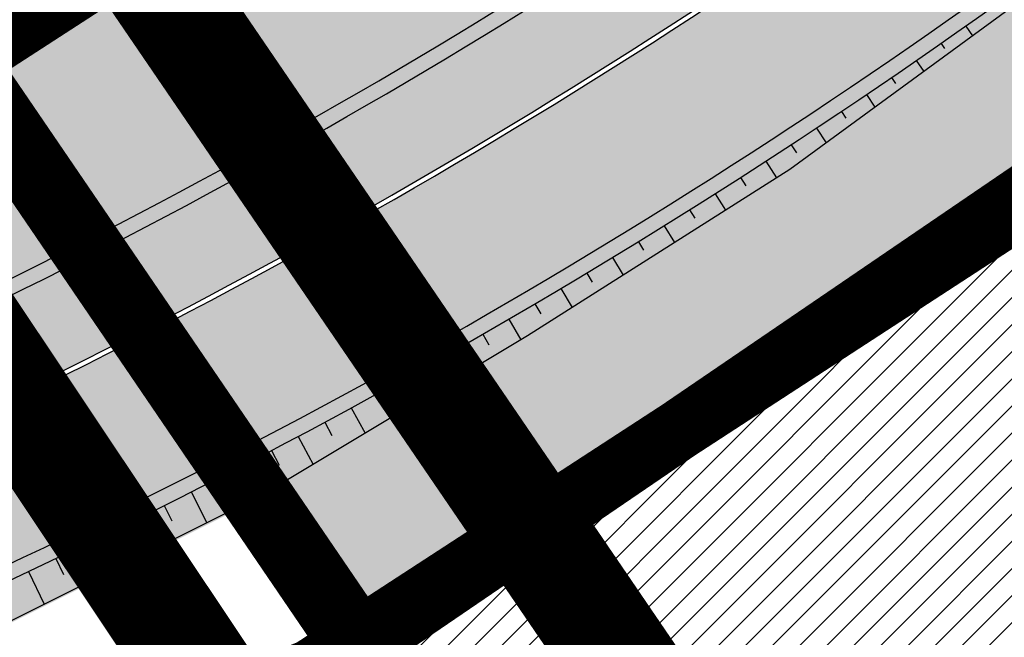
# Model space of a CAD drawing. Units: millimetres. Extents: x -511153 to 25189, y -6563528 to 13100.
# Drawn here: x 8749 to 8766, y 9817 to 9827 of the extents above; entities that cross this region are included whole.
import ezdxf

# ---------------------------------------------------------------- set-up
doc = ezdxf.new("R2010")
doc.units = ezdxf.units.MM
for name, pattern in [('CENTER', [16, 10, -2, 2, -2]), ('DASHED', [19.049999999999997, 12.7, -6.35]), ('Tkm_921_50', [4, 1, -3])]:
    doc.linetypes.add(name, pattern=pattern)
for name, color, linetype, lineweight in [('______MAANTEEAMETI_PLANEERING', 7, 'Continuous', 13), ('Level 1', 24, 'Continuous', 0), ('OPT-kontaktv-elamumaa', 2, 'Continuous', 9)]:
    doc.layers.add(name, color=color, linetype=linetype, lineweight=lineweight)
for name, color, linetype in [('DP.PLAN', 172, 'DASHED'), ('OPT_mood-piir', 1, 'Continuous'), ('tee', 253, 'Continuous'), ('TL_katend_AB_JRT', 133, 'Continuous'), ('TL_katend_AB_KT', 41, 'Continuous'), ('TL_katend_muldeserv', 34, 'Continuous'), ('TL_L_kattemärgistus', 7, 'Continuous'), ('TL_mulle_kraav', 5, 'Continuous'), ('TL_tee_äk_8x20', 210, 'Continuous'), ('TL_tee_äk_ST_10cm', 192, 'Continuous'), ('TL_telg_tee', 12, 'CENTER')]:
    doc.layers.add(name, color=color, linetype=linetype)
for name, color, linetype, true_color in [('TL_katend_AB_ST-1', 7, 'Continuous', 0xcbcbcb), ('TL_katend_haljastus_muru', 7, 'Continuous', 0xe9ffa8), ('TL_mulle_reljeef', 7, 'Continuous', 0x007f1f), ('TL_tee_murukaitseriba', 7, 'Murukaitse', 0xb57e40), ('TL_tee_servajoon', 1, 'Continuous', 0xff0000)]:
    doc.layers.add(name, color=color, linetype=linetype, true_color=true_color)
doc.styles.add('romanc', font='romanc.shx')
doc.styles.add('RP_lines', font='swissl.ttf')
doc.linetypes.add('Murukaitse', pattern='A,0.4,["|",RP_lines,S=0.29,R=0,X=0,Y=-0.305],0', length=0.4)
doc.linetypes.add('PROJ_KRAAV5', pattern='A,0,-1.35,1,[">",romanc,S=1,R=0,X=-0.9520000000000001,Y=-0.429],-2.45,0', length=4.800000000000001)

# ---------------------------------------------------------------- blocks, each defined once
blk = doc.blocks.new('A$C081406f7')
at = {"layer": 'TL_katend_AB_JRT', "transparency": 33554687}
h = blk.add_hatch(color=256, dxfattribs=at)
h.dxf.hatch_style = 1
edge = h.paths.add_edge_path()
edge.add_line((1238.03755399806, 895.507727028802), (1236.573238190264, 895.8329641995952))
edge.add_arc((812.6538120446494, 989.9891250981018), 434.2499999985864, 278.42358354365007, 347.4773947864304, ccw=False)
edge.add_arc((966.0656855625566, -45.96326742041856), 613.0000000020066, 98.42358354406406, 103.1092081943174)
edge.add_line((827.0324824559502, 551.0616637477651), (818.9343210194493, 549.1757905371487))
edge.add_arc((753.8404723717831, 828.6964348163456), 286.9999994948129, 278.9447611017615, 283.1092081942477, ccw=False)
edge.add_arc((797.1422542578075, 553.583357302472), 8.499999972982454, 213.8656565551455, 278.94476124885875, ccw=False)
edge.add_arc((751.3486475009704, 522.8511579474434), 46.6499999998294, 33.86565664215939, 80.02617908076444)
edge.add_arc((767.3693766439101, 613.9527702359483), 45.84955418204962, 246.36187232451698, 260.02621233503993, ccw=False)
edge.add_arc((747.5822471051943, 568.7438330380246), 3.499999999808036, 66.36197162021725, 148.5176474908606)
edge.add_line((744.5974434057716, 570.5716587612405), (744.4117226545932, 570.2683804025874))
edge.add_arc((767.3694772499148, 613.9531991500407), 49.34999376957271, 242.2766531950009, 244.023942322641)
edge.add_line((745.7544007047545, 569.5886823488399), (745.8766449912218, 569.7883048802614))
edge.add_arc((747.5822471051943, 568.7438330380246), 2.000000000103188, 66.36197162043612, 148.517647481358, ccw=False)
edge.add_arc((767.3695055353455, 613.9531969800591), 47.34999680062581, 246.3619396387566, 260.026147109813)
edge.add_arc((751.3486474951496, 522.8511579390615), 45.150000008897, 27.125517666999883, 80.02617907527531, ccw=False)
edge.add_arc((801.6699142513098, 559.9189355196431), 19.35000019557606, 238.40627321629, 245.9109499611945)
edge.add_arc((751.3486473585945, 522.8511578729376), 46.65000016205802, 24.57761558553081, 27.67903173071565)
edge.add_line((792.6601932924241, 544.5209222389385), (792.7407693163259, 544.604107350111))
edge.add_arc((797.1422542715445, 553.5833573210984), 9.99999999262469, 243.8866438613974, 278.944761133879)
edge.add_arc((753.8404721090337, 828.6964359162375), 288.5000006254982, 278.944761119395, 283.1092081727512)
edge.add_line((819.2745326608419, 547.7148812180385), (827.3726943674264, 549.6007544901222))
edge.add_arc((966.0656855709385, -45.96326740831137), 611.4999999908547, 98.42358354425102, 103.10920818013199, ccw=False)
edge.add_arc((812.6538120339392, 989.989125110209), 435.7500000124755, 278.4235835458725, 347.4773947851821)
h = blk.add_hatch(color=256, dxfattribs=at)
h.dxf.hatch_style = 1
edge = h.paths.add_edge_path()
edge.add_arc((835.8153245617868, 485.054795185104), 32.49999997566636, 84.85341109160231, 120.763225502762, ccw=False)
edge.add_arc((841.5563919503475, 548.7967761885375), 31.50000000097959, 264.8534111066928, 283.1092082049204)
edge.add_line((848.7008387716487, 518.1176810311154), (866.2317502909573, 522.2002220712602))
edge.add_arc((859.0873034746619, 552.879317224957), 31.49999999619775, 283.1092081975892, 297.4707197526279)
edge.add_arc((888.6101999792736, 496.0955292079598), 32.50000000051676, 103.10920820222321, 117.47071975989189, ccw=False)
edge.add_line((881.2389453239739, 527.7485638940707), (918.2895614210283, 536.3767895605415))
edge.add_arc((812.6538117851596, 989.9891258971766), 465.750000835118, 283.1092082075023, 293.0583593483076)
edge.add_line((995.0734241943574, 561.4495731294155), (1051.013527665287, 585.2620122199878))
edge.add_arc((1011.259173116414, 678.6528109805658), 101.4999999937749, 293.0583593561313, 320.9105962173566)
edge.add_arc((1115.265019219252, 594.1614860156551), 32.5000000729603, 127.3980017221289, 140.9105962018925, ccw=False)
edge.add_arc((812.6539224019507, 989.9889811761677), 465.749818634498, 307.3980016745332, 307.5539176207195)
edge.add_arc((1091.977467117133, 614.1748647810891), 8.000000099101804, 55.29706586913431, 67.04633372838596)
edge.add_arc((812.6527773840353, 989.990475744009), 464.2517013980687, 307.39800191158554, 307.47294549880365, ccw=False)
edge.add_arc((1115.26501957688, 594.1614856421947), 34.00000058598204, 127.398001815687, 140.9105960947755)
edge.add_arc((1011.259173103492, 678.6528109945357), 100.0000000126936, 293.05835935969145, 320.9105962155828, ccw=False)
edge.add_line((1050.426024888875, 586.6421718066558), (994.4859214177122, 562.8297327170148))
edge.add_arc((812.6538119525649, 989.9891254203394), 464.250000330876, 283.109208202708, 293.05835935231534, ccw=False)
edge.add_line((917.9493496827781, 537.8376988591626), (880.8987335738493, 529.2094731889665))
edge.add_arc((888.6101999810198, 496.0955292088911), 34.00000000094842, 103.109208199552, 117.4707197590033)
edge.add_arc((859.0873034639517, 552.8793172501028), 30.00000002299828, 283.1092082046802, 297.4707197530464, ccw=False)
edge.add_line((865.8915385367582, 523.6611313642934), (848.3606270146556, 519.5785903241485))
edge.add_arc((841.5563919480192, 548.7967761876062), 29.99999999989334, 264.8534111086317, 283.10920820288555, ccw=False)
edge.add_arc((835.8153245666763, 485.0547951599583), 34.00000000014154, 84.8534111063318, 120.7632254945581)
edge.add_arc((842.6437353951624, 473.5832954524085), 47.34999999956811, 120.7632254939679, 131.4666161599206)
edge.add_arc((842.6437354063382, 473.5832954430953), 47.35000001394417, 131.4666161625917, 134.9271946431712)
edge.add_line((809.2048010482686, 507.1073192218319), (809.1148322727531, 507.1321714576334))
edge.add_arc((805.7113564668689, 506.315867328085), 3.49999999902243, 13.48729561991389, 41.46661640530396)
edge.add_line((808.334052316728, 508.6335097663105), (808.1335814980557, 508.8603670140728))
edge.add_arc((842.6437354218215, 473.583295436576), 49.35000002964377, 134.3703808148808, 136.1157510600075)
edge.add_line((807.0751322063152, 507.7928988868371), (807.2100398179609, 507.6402344238013))
edge.add_arc((805.7113564658212, 506.3158673271537), 1.999999999165943, -41.69128182102901, 41.466615993483174, ccw=False)
edge.add_arc((842.6437353987712, 473.5832954524085), 47.35000000246006, 138.4559115652472, 154.4054790136397)
edge.add_arc((756.9657204806572, 514.6232486572117), 47.64999999416397, 293.9678655877917, 334.4054790147231, ccw=False)
edge.add_arc((784.8302748466376, 467.2041954081506), 9.350000020303918, 155.4975261026426, 167.7991440762549)
edge.add_arc((756.9657204743708, 514.623248658143), 49.14999999885453, 292.3951284108557, 334.4054790144754)
edge.add_arc((842.6437353927176, 473.5832954514772), 45.84999999876949, 120.76322548572111, 154.4054790118963, ccw=False)
at = {"layer": 'TL_katend_AB_KT', "transparency": 33554687}
h = blk.add_hatch(color=256, dxfattribs=at)
h.dxf.hatch_style = 1
edge = h.paths.add_edge_path()
edge.add_arc((760.1527486059349, 607.7751159192994), 36.50000031233424, 216.4709249278293, 220.5661217626804)
edge.add_arc((767.3694800558733, 613.953204694204), 45.99999998242128, 220.5661217680934, 239.0436415470302)
edge.add_arc((744.7365387036698, 576.220593274571), 1.999999996075174, 239.0436414859668, 290.8371826000182)
edge.add_arc((747.5822397817392, 568.7438758024946), 5.999957427756725, 66.36174381000382, 110.8372624563138, ccw=False)
edge.add_arc((767.369480105117, 613.9532048217952), 43.35000012027727, 246.36197163502, 260.0261790581303)
edge.add_arc((751.3486475094687, 522.851157954894), 49.14999998997733, 33.86565664101278, 80.02617908894189, ccw=False)
edge.add_arc((797.1422542728251, 553.5833573248237), 5.999999996550032, 213.8656566117462, 278.9447611262895)
edge.add_arc((753.8404722156702, 828.6964352149516), 284.4999999166608, 278.9447611201475, 283.1092081957379)
edge.add_line((818.3673013777006, 551.6106393486261), (826.4654628441203, 553.4965125657618))
edge.add_arc((966.0656856120331, -45.96326782554388), 615.5000004091335, 98.42358354416808, 103.10920819244808, ccw=False)
edge.add_arc((812.6538122210186, 989.9891245244071), 431.7499994060585, 278.4235835301186, 301.2678118288986)
edge.add_arc((1036.229862837587, 621.8053231630474), 0.9999999931718436, 301.267811466231, 384.6241389301952)
edge.add_line((1037.138923479128, 622.2219869801775), (1035.411402901169, 625.9910231325775))
edge.add_line((1035.411402901169, 625.9910231325775), (1043.022154523758, 629.4504788648337))
edge.add_line((1043.022154523758, 629.4504788648337), (1044.174065098632, 626.9162925630808))
edge.add_arc((1045.0844305465, 627.3300978131592), 1.000000016831884, 204.4440994609513, 302.6560834414602)
edge.add_arc((812.6538120288169, 989.9891251008958), 431.7500000139557, 302.6560844126325, 330.7799349023452)
edge.add_arc((1188.591380374623, 779.7119099330157), 0.9999999994466008, 330.7799348853426, 490.6167012945004)
edge.add_line((1187.94038486341, 780.4709915118292), (1187.495170743205, 780.089171689935))
edge.add_line((1187.495170743205, 780.089171689935), (1184.793539382983, 783.2393602589145))
edge.add_line((1184.793539382983, 783.2393602589145), (1188.145013480564, 786.1136159887537))
edge.add_arc((1165.490360954311, 812.5296650798991), 34.80001337170807, 310.6167013353277, 311.8109274034694)
edge.add_line((1188.690647156094, 786.5915145901963), (1190.738482284825, 784.3020145865157))
edge.add_arc((1191.483831148362, 784.9686892200261), 0.9999999976706904, 221.8109274321829, 331.5780255344601)
edge.add_arc((812.6538120631594, 989.9891250934452), 431.7499999812208, 331.5780253392793, 340.1870040582577)
edge.add_arc((1217.905096948612, 843.9858423052356), 0.9999999971670548, 340.1870038771584, 441.6590611897906)
edge.add_arc((1217.760033741477, 842.9964199140668), 1.999999997926284, 81.6590609044218, 160.0567078618602)
edge.add_arc((812.6535318527604, 989.9893153356388), 428.9503326123771, 333.29984260979995, 340.0566967037109, ccw=False)
edge.add_arc((1165.490369807347, 812.5296550029889), 33.99999995879758, 310.6167010714677, 333.2998485069722, ccw=False)
edge.add_line((1187.624217073317, 786.7208812544122), (1175.922845574678, 776.6856749244034))
edge.add_line((1175.922845574678, 776.6856749244034), (1172.531351141632, 779.0466232066974))
edge.add_line((1172.531351141632, 779.0466232066974), (1185.020235039177, 789.7572075817734))
edge.add_arc((1165.490310639143, 812.5297115659341), 30.00008141288409, 310.6167165254561, 333.2998027803677)
edge.add_arc((812.6526808926137, 989.989652809687), 424.9512476492056, 333.2998534577906, 340.0566929611683)
edge.add_arc((1217.760033742175, 842.9964199122041), 6.000000000047609, 72.15919044273221, 160.0567078173691, ccw=False)
edge.add_arc((1219.904647490126, 849.6597998198122), 0.9999999942846093, 252.1591901560946, 340.9872202558288)
edge.add_arc((812.6538119966863, 989.9891251111403), 431.7500000491686, 340.9872199025498, 347.4773947858894)
edge.add_line((1234.132711845683, 896.3750261487439), (1245.27446086565, 946.5385396732017))
edge.add_arc((1215.988144716946, 953.0432830872014), 30.0000000073968, 347.4773947870228, 361.8389063469438)
edge.add_arc((1279.955184762599, 955.0970085663721), 33.99999999687243, 167.477394787649, 181.8389063511254, ccw=False)
edge.add_line((1246.764026471879, 962.4690510993823), (1250.666872519185, 980.0408407850191))
edge.add_arc((1283.858030817937, 972.6687982473522), 34.00000000573532, 149.221597690627, 167.4773947829236, ccw=False)
edge.add_arc((1228.872248320025, 1005.418816999532), 30.00000003466059, 329.2215977175597, 365.1314120587608)
edge.add_arc((1215.575752781937, 1004.224788232706), 43.34999997047248, 5.131412069857352, 26.48547937324309)
edge.add_arc((1305.975541555905, 1049.267858514562), 57.64999998398533, 190.8671647634259, 206.4854793711078, ccw=False)
edge.add_arc((1295.663835851243, 1047.288264896721), 47.14999686824728, 161.6062736441554, 190.8671647448665, ccw=False)
edge.add_arc((1249.97379488172, 1062.481762013398), 1.000000000257591, 341.6062887274181, 421.2869335099446)
edge.add_line((1250.454218402854, 1063.358798637986), (1249.886534570018, 1063.669730770402))
edge.add_line((1249.886534570018, 1063.669730770402), (1251.394356979989, 1066.422635067254))
edge.add_arc((1251.870591191924, 1067.304499796592), 1.002239704595311, 241.6295825645544, 332.3749281381316)
edge.add_arc((1295.663837659056, 1047.288277206011), 47.15000119949782, 153.89316580047, 155.5017181325828, ccw=False)
edge.add_arc((1247.082247634768, 1061.075199609622), 9.349999986054199, 31.74660386353679, 48.11787214852751, ccw=False)
edge.add_arc((1295.663836585241, 1047.288277724758), 44.73000000743441, 155.278346564984, 190.8670968412742)
edge.add_arc((1305.975541565218, 1049.267858513631), 55.22999999285027, 190.8670968416671, 206.4854793678936)
edge.add_arc((1215.575752748991, 1004.224788219668), 45.770000004756, 5.13141208807059, 26.485479366982076, ccw=False)
edge.add_arc((1228.872248351923, 1005.418816993013), 32.4200000035485, -30.778402303526093, 5.131412084076601, ccw=False)
edge.add_arc((1283.858030845411, 972.668798238039), 31.58000003442354, 149.2215977017475, 167.4773947747526)
edge.add_line((1253.029302021721, 979.5161248175427), (1249.126455974416, 961.944335131906))
edge.add_arc((1279.955184770282, 955.0970085663721), 31.58000000418229, 167.4773947885499, 181.8389063478702)
edge.add_arc((1215.988144712057, 953.0432830899954), 32.42000001252146, -12.522605213988925, 1.8389063447784793, ccw=False)
edge.add_line((1247.636890367721, 946.0138237057254), (1236.495141344378, 895.8503101719543))
edge.add_arc((812.6538120427867, 989.9891250999644), 434.1700000002187, 278.42358354346834, 347.4773947848645, ccw=False)
edge.add_arc((966.0656855832785, -45.96326759457588), 613.0800001776895, 98.42358354387078, 103.1092081993893)
edge.add_line((827.0143377571367, 551.139578894712), (818.9161764063174, 549.2537057027221))
edge.add_arc((753.8404720904073, 828.6964361043647), 286.9200008130086, 278.9447611172761, 283.109208193448, ccw=False)
edge.add_arc((797.1422542647924, 553.5833573127165), 8.41999998410468, 213.8656565810622, 278.9447611924826, ccw=False)
edge.add_arc((751.3486474859528, 522.851157923229), 46.73000002580049, 33.8656566573899, 80.02617906766403)
edge.add_arc((767.369376640534, 613.9527702154592), 45.76955416166526, 246.3618721442954, 260.0262123929947, ccw=False)
edge.add_arc((747.5822471056599, 568.7438330370933), 3.580000000794662, 66.36197163623568, 148.5176474823764)
edge.add_line((744.5292193212081, 570.6134376348928), (744.340787722962, 570.3057325137779))
edge.add_arc((767.3694800275844, 613.9532046541572), 49.34999993420625, 223.1687855200663, 242.1835772926261, ccw=False)
edge.add_arc((734.9137852214044, 583.5085356822237), 4.849999999742296, 147.9953772060585, 223.1687855372423, ccw=False)
h = blk.add_hatch(color=256, dxfattribs=at)
h.dxf.hatch_style = 1
edge = h.paths.add_edge_path()
edge.add_line((1098.357920448412, 619.0022992696613), (1098.284333204734, 619.0965963462368))
edge.add_arc((1091.977467159624, 614.1748648658395), 8.000000004755886, 37.96764850150721, 54.69649371922348)
edge.add_arc((812.6539298025891, 989.9889716487378), 465.8298065708329, 307.3980016630999, 307.5570092727063, ccw=False)
edge.add_arc((1115.265019166982, 594.1614860696718), 32.41999999827161, 127.3980017069987, 140.9105962175167)
edge.add_arc((1011.259173105587, 678.652810992673), 101.5800000099048, 293.0583593589212, 320.91059621596605, ccw=False)
edge.add_line((1051.044861146715, 585.188403707929), (995.1047576757846, 561.375964618288))
edge.add_arc((812.6538119241595, 989.9891255367547), 465.8300004488568, 283.10920820020567, 293.0583593499525, ccw=False)
edge.add_line((918.3077060414944, 536.2988744005561), (881.257089951192, 527.6706487322226))
edge.add_arc((888.6101999790408, 496.0955292070284), 32.42000000172652, 103.109208200622, 117.4707197598365)
edge.add_arc((859.087303493754, 552.879317170009), 31.57999993818046, 283.1092081813876, 297.47071976680337, ccw=False)
edge.add_line((866.2498949150322, 522.1223069084808), (848.7189833964221, 518.0397658692673))
edge.add_arc((841.5563919497654, 548.7967761429027), 31.57999995573516, 264.8534111002817, 283.10920822125, ccw=False)
edge.add_arc((835.8153245670255, 485.0547951599583), 32.41999999990737, 84.8534111048074, 120.7632254951345)
edge.add_arc((842.6437353955116, 473.5832954514772), 45.77000000006002, 120.7632254937595, 154.4054790137895)
edge.add_arc((756.9657204701798, 514.6232486665249), 49.23000000752212, 292.3316405087973, 334.40547900742496, ccw=False)
edge.add_arc((784.8302748327842, 467.2041954128072), 9.350000005762611, 168.3923478854912, 180.8190363104644)
edge.add_arc((367.8727235944243, 461.2434311872348), 407.6501561631325, 0.7261135102185108, 0.8190362986086939, ccw=False)
edge.add_arc((756.9657204721589, 514.6232486655936), 51.65000000551919, 291.0174911146592, 334.4054790073584)
edge.add_arc((842.6437353885267, 473.5832954589278), 43.34999999030013, 120.76322549074001, 154.4054790190972, ccw=False)
edge.add_arc((835.8153245775029, 485.0547951133922), 30.00000004552416, 84.85341113277462, 120.7632254667723, ccw=False)
edge.add_arc((841.5563919506967, 548.7967761456966), 33.99999995843231, 264.8534110994103, 283.1092082168553)
edge.add_line((849.2678583582165, 515.6828322093934), (866.798769876943, 519.7653732486069))
edge.add_arc((859.0873035275145, 552.8793170759454), 33.99999983909557, 283.1092081631602, 297.4707197889368)
edge.add_arc((888.6101999625098, 496.0955292386934), 29.99999996603809, 103.10920818393367, 117.4707197597383, ccw=False)
edge.add_line((881.8059649132192, 525.3137150714174), (918.8565810041036, 533.9419407378882))
edge.add_arc((812.6538120387122, 989.9891251400113), 468.2500000395306, 283.1092081975625, 288.8560392966537)
edge.add_arc((964.311390766059, 545.9220791235566), 1.000000006525253, 23.248615264509226, 108.85603895834299, ccw=False)
edge.add_line((965.2301915221615, 546.3168007768691), (967.0310900746845, 542.1248165108263))
edge.add_line((967.0310900746845, 542.1248165108263), (973.6121567017399, 544.9520774455741))
edge.add_line((973.6121567017399, 544.9520774455741), (972.1597707831534, 548.6525894273072))
edge.add_arc((973.0906409445452, 549.0179396048188), 1.000000004788662, 109.99270800500929, 201.429134702978, ccw=False)
edge.add_arc((812.6538116666488, 989.9891260452569), 468.2500010173742, 289.9927076764712, 293.0583593546169)
edge.add_line((996.0525954887271, 559.1493071503937), (1051.99269895989, 582.9617462400347))
edge.add_arc((1011.259173115948, 678.6528109796345), 103.9999999936411, 293.0583593565825, 320.9105962178979)
edge.add_arc((1115.265019163955, 594.1614860706031), 29.9999999953557, 127.39800170396711, 140.9105962155312, ccw=False)
edge.add_arc((812.6537134979153, 989.9892534939572), 468.2501618513681, 307.3980017443005, 307.60056142374)
at = {"layer": 'TL_katend_AB_ST-1', "transparency": 33554687}
h = blk.add_hatch(color=256, dxfattribs=at)
h.dxf.hatch_style = 1
edge = h.paths.add_edge_path()
edge.add_line((1190.24652635667, 764.5921317785978), (1195.734343631309, 758.1931613320485))
edge.add_arc((812.6538120376645, 989.9891251027584), 447.750000007216, 328.8225317429885, 347.4773947864918)
edge.add_line((1249.752080455539, 892.9058296671137), (1272.934407105087, 997.2796541322023))
edge.add_arc((1223.63577493676, 1008.229305543937), 50.49999999709456, 347.4773947852817, 386.4918960126446)
edge.add_line((1268.833146837424, 1030.755902556702), (1259.880599748343, 1026.300352376886))
edge.add_arc((1215.575752725359, 1004.224788215011), 49.50000002823295, 1.2478321969928174, 26.485479360752777, ccw=False)
edge.add_arc((1225.07349984406, 1004.431670277379), 40.00000000104387, -23.142260488207796, 1.2478321913939112, ccw=False)
edge.add_line((1261.85477445717, 988.7110520349815), (1258.59615432343, 981.086911550723))
edge.add_arc((1286.182110339985, 969.2964478479698), 30.00000006122118, 156.8577395175687, 167.477394769793)
edge.add_line((1256.895794140641, 975.8011912824586), (1254.11059458938, 963.2613831134513))
edge.add_arc((1273.634805341368, 958.9248875062913), 19.99999999097405, 167.4773947845191, 180.9731280710931)
edge.add_line((1253.637689941796, 958.5852180598304), (1253.735442689387, 952.830290723592))
edge.add_arc((1213.741211850662, 952.1509518334642), 40.00000002136112, -12.52260520839701, 0.9731280661287087, ccw=False)
edge.add_line((1252.789633394219, 943.4779606154189), (1241.942396150553, 894.6404279079288))
edge.add_arc((812.653812045115, 989.9891250999644), 439.7499999993973, 329.1656911989946, 347.4773947862936, ccw=False)
edge = h.paths.add_edge_path()
edge.add_line((1188.507780290092, 746.650149484165), (1183.072854464524, 752.9874468091875))
edge.add_arc((812.6538120388286, 989.989125110209), 439.750000010313, 278.4235835436263, 327.3880556754374, ccw=False)
edge.add_arc((966.0656854922418, -45.96326703298837), 607.4999996094781, 98.4235835432534, 103.1092081976987)
edge.add_line((828.2799255345017, 545.7049963362515), (820.1817640931113, 543.8191231256351))
edge.add_arc((753.8404721696861, 828.6964354868978), 292.5000001918728, 280.0902633905611, 283.1092081988562, ccw=False)
edge.add_line((805.0863028849708, 540.7205424914137), (822.7900541730924, 532.6188185373321))
edge.add_line((822.7900541730924, 532.6188185373321), (830.8882156414911, 534.5046917553991))
edge.add_arc((966.0656856852584, -45.9632681235671), 596.0000007160089, 99.46706994570309, 103.10920819206541, ccw=False)
edge.add_arc((851.5048620565794, 641.0506099481136), 100.4999999828949, 279.4670699351435, 286.4356530206471)
edge.add_line((879.9401659602299, 544.6572310859337), (899.0699530269485, 550.300370849669))
edge.add_arc((927.2223189886427, 454.8661286644638), 99.50000146083195, 102.08444742131132, 106.4356530129775, ccw=False)
edge.add_arc((812.65381204593, 989.9891250999644), 447.7499999984702, 282.08444737342, 327.079786166336)
h = blk.add_hatch(color=256, dxfattribs=at)
h.dxf.hatch_style = 1
edge = h.paths.add_edge_path()
edge.add_line((1196.983061985928, 736.7676999820396), (1191.561169679044, 743.0897998064756))
edge.add_arc((812.6538120443001, 989.9891251036897), 452.2500000021703, 283.109208198552, 326.91138505783147, ccw=False)
edge.add_line((915.2276556413854, 549.5249732006341), (823.8106894305674, 528.2360906545073))
edge.add_arc((835.2644850978395, 479.0521444799379), 50.4999999652531, 103.1092081791298, 155.5677165969562)
edge.add_line((789.2867221598281, 499.9398277336732), (798.0009802529821, 494.9672710699961))
edge.add_arc((842.6437354030786, 473.5832954468206), 49.50000000852556, 116.8796456223073, 154.4054790122633, ccw=False)
edge.add_arc((838.3486156379804, 482.056898387149), 39.99999997763854, 92.48955292311467, 116.8796456275964, ccw=False)
edge.add_line((836.6111266671214, 522.0191446989775), (844.8946291756583, 522.3792969817296))
edge.add_arc((843.5915124459425, 552.350981705822), 29.99999997352773, 272.4895529269245, 283.1092081984035)
edge.add_line((850.3957475043135, 523.1327958675101), (862.906383666792, 526.0462316861376))
edge.add_arc((858.3702269472415, 545.5250222980976), 20.0000000372226, 283.1092082028886, 296.6049414564896)
edge.add_line((867.3269510084065, 527.6427099313587), (872.4732636687113, 530.2203465104103))
edge.add_arc((890.3867117709015, 494.4557218458503), 40.00000000383389, 103.109208197854, 116.6049414749053, ccw=False)
edge.add_line((881.3143983512418, 533.4133030017838), (917.0421183200087, 541.7334569692612))
edge.add_arc((812.6538120468613, 989.9891250999644), 460.2499999976965, 283.1092081976856, 326.6204763792587)
edge = h.paths.add_edge_path()
edge.add_line((1198.816542619141, 754.5992187419906), (1204.288065935136, 748.2192475739866))
edge.add_arc((812.653811702854, 989.9891252694651), 460.2500003791007, 328.3114778691246, 335.3274117233635)
edge.add_line((1230.886665147613, 797.8658753791824), (1244.614416012657, 827.7497984310612))
edge.add_arc((965.1867085986305, 956.110253165476), 307.5000000167227, 335.3274117252795, 347.4773947855535)
edge.add_line((1265.371449063416, 889.4366331771016), (1280.211175365956, 956.2495554368943))
edge.add_arc((1569.169494434725, 892.0694204885513), 295.9999997990482, 159.2114433405017, 167.4773947890833, ccw=False)
edge.add_line((1292.440106610302, 997.1258138939738), (1289.669539739727, 1011.423564072698))
edge.add_arc((1307.753133310471, 1001.76780689694), 20.50000007485497, 151.8999569875939, 157.2355727479837)
edge.add_arc((1569.169495953363, 892.069419901818), 304.0000014271763, 157.235572761521, 159.2464256876744)
edge.add_arc((1283.959997308441, 1000.14597958792), 1.000000000492209, 164.3464273481531, 339.2464251579454, ccw=False)
edge.add_arc((1375.436513694352, 974.513052158989), 96.00000009876072, 156.9861190316143, 164.3464267559336, ccw=False)
edge.add_line((1287.077137806104, 1012.044648336247), (1283.391649967991, 1014.861448426731))
edge.add_arc((1375.436513667577, 974.5130521673709), 100.5000000705359, 156.3294809093648, 167.4773947826503)
edge.add_line((1277.32735452638, 996.3039426216856), (1254.243846521014, 892.3750294884667))
edge.add_arc((1196.159327722737, 905.2761020315811), 59.49999156966476, 346.60698646393615, 347.47739484972476, ccw=False)
edge.add_line((1254.041165231378, 891.4941615508869), (1243.598371243686, 847.636178823188))
edge.add_arc((1185.716525476426, 861.4181212093681), 59.50000004504979, 336.76205404712783, 346.6069865210138, ccw=False)
edge.add_arc((965.1867116221692, 956.1102518383414), 299.4999967151781, 335.32741171463545, 336.7620540476822, ccw=False)
edge.add_line((1237.344752080506, 831.0892574163154), (1223.617001217324, 801.2053343635052))
edge.add_arc((812.6538119418547, 989.9891251530498), 452.2500001153521, 328.63512619214237, 335.3274117241478, ccw=False)
at = {"layer": 'TL_katend_haljastus_muru', "transparency": 33554687}
h = blk.add_hatch(color=256, dxfattribs=at)
h.dxf.hatch_style = 1
edge = h.paths.add_edge_path()
edge.add_line((1243.063328972436, 847.7635749289766), (1253.506122960011, 891.6215576566756))
edge.add_arc((1196.159317539306, 905.2761043962091), 58.95000202393731, 346.6069865200353, 347.4773947664252)
edge.add_line((1253.706930728513, 892.4942831313238), (1276.790438730503, 996.4231962505728))
edge.add_arc((1375.436513572582, 974.5130521981046), 101.0499999710493, 159.5899725967606, 167.4773947881891, ccw=False)
edge.add_arc((1303.581058416632, 1045.735516730696), 42.62521708250623, 235.8831626722168, 237.58250136364802, ccw=False)
edge.add_arc((1276.868920122506, 1006.306809296831), 4.999999999939782, 55.88321067017176, 96.62189749593348)
edge.add_line((1276.292336159153, 1011.273453126661), (1274.60624751565, 1011.077712965198))
edge.add_arc((1223.635774937691, 1008.229305545799), 51.04999999654638, -12.522605214452483, 3.1985606929936807, ccw=False)
edge.add_line((1273.471322901431, 997.1604005051777), (1250.288996250718, 892.7865760354325))
edge.add_arc((812.6538120432524, 989.9891251018271), 448.3000000014578, 282.0844473736923, 347.4773947861269, ccw=False)
edge.add_arc((927.2223186838673, 454.8661297755316), 98.95000030985324, 102.0844473837559, 106.4356530253658)
edge.add_line((899.22556911828, 549.7728448966518), (880.0957820513286, 544.1297051319852))
edge.add_arc((851.5048620732268, 641.0506098754704), 101.0499999084114, 279.46706993886653, 286.43565302329694, ccw=False)
edge.add_arc((966.0656855388079, -45.96326741855592), 595.4499999966051, 99.46706994190885, 103.109208200479)
edge.add_line((831.0129598825006, 533.9690249990672), (822.9147984792944, 532.08315179497))
edge.add_arc((845.3574338270118, 435.711835344322), 98.9500000797451, 103.1092082037347, 116.9660135449817)
edge.add_arc((751.3486483646557, 522.8511579614133), 49.14999913702625, 0.33671003094440266, 1.2269163271724892, ccw=False)
edge.add_arc((805.4975462112343, 523.1692761359736), 4.999833155185809, 180.3355383773831, 221.4667302668821)
edge.add_line((801.7509694561595, 519.8584614023566), (802.9135309509002, 518.5428808871657))
edge.add_arc((835.2644851253135, 479.0521444464102), 51.0500000061528, 103.10920820280859, 129.3244582341293, ccw=False)
edge.add_line((823.6859451188939, 528.7717573968694), (915.102911330061, 550.0606399392709))
edge.add_arc((812.6538120447658, 989.9891250999644), 451.7000000001669, 283.1092081983146, 335.3274117287737)
edge.add_line((1223.117211835342, 801.4349221969023), (1236.844962685136, 831.3188452217728))
edge.add_arc((965.1867094995687, 956.1102527808398), 298.9499990373089, 335.3274117203287, 336.7620540418408)
edge.add_arc((1185.716525518801, 861.4181211972609), 58.95000000122639, 336.7620540398251, 346.606986522759)
h = blk.add_hatch(color=256, dxfattribs=at)
h.dxf.hatch_style = 1
edge = h.paths.add_edge_path()
edge.add_line((827.3726941925706, 549.6007544528693), (819.2745327240555, 547.714881233871))
edge.add_arc((753.8404716150835, 828.6964383739978), 288.5000031301612, 278.9447611404078, 283.109208170526, ccw=False)
edge.add_arc((797.1422542716609, 553.5833573061973), 9.999999977825247, 262.7163438422643, 278.9447611464947, ccw=False)
edge.add_arc((751.3486464108573, 522.8511574687436), 49.15000119009422, 22.43861369414691, 25.053011532906908, ccw=False)
edge.add_arc((801.6699141670251, 559.9189353343099), 18.94999999052705, 255.038056252985, 280.0902634015744)
edge.add_arc((753.8404724948341, 828.6964338449761), 291.9499985186087, 280.0902633834053, 283.1092082043326)
edge.add_line((820.0570197564084, 544.3547898605466), (828.1551812248072, 546.2406630776823))
edge.add_arc((966.0656855285633, -45.96326746605337), 608.0500000401004, 98.42358354063629, 103.1092081917813, ccw=False)
edge.add_arc((812.6538120425539, 989.9891250990331), 439.2000000018271, 278.423583543394, 347.4773947864418)
edge.add_line((1241.405480354675, 894.7596815368161), (1252.252717597992, 943.5972142443061))
edge.add_arc((1213.741211875458, 952.1509518325329), 39.44999999676814, 347.4773947846023, 360.9731280687087)
edge.add_line((1253.185522015672, 952.8209498142824), (1253.087769267848, 958.5758771495894))
edge.add_arc((1273.634805319714, 958.92488750536), 20.54999996946815, 174.0898635952401, 180.973128070792, ccw=False)
edge.add_line((1253.194036488188, 961.0408904170617), (1250.668868624023, 961.6017519775778))
edge.add_arc((1279.95518476062, 955.0970085654408), 29.99999999517376, 167.4773947854819, 181.8389063494777)
edge.add_arc((1215.988144735922, 953.0432830853388), 33.99999998826213, -12.522605217243381, 1.8389063515912767, ccw=False)
edge.add_line((1249.179303017445, 945.6712405513972), (1238.037553997594, 895.5077270297334))
edge.add_arc((812.6538120429032, 989.9891250971705), 435.7500000001749, 278.42358354334146, 347.4773947867064, ccw=False)
edge.add_arc((966.0656851880485, -45.96326574217528), 611.4999982846591, 98.42358353278287, 103.1092081973469)
h = blk.add_hatch(color=256, dxfattribs=at)
h.dxf.hatch_style = 1
h.paths.add_polyline_path([(1050.426024885266, 586.6421718047932, 0.1221301541911456), (1088.875476138433, 615.599583433941, -0.05878394999933347), (1094.588890775922, 621.1521828854457, 0.2546230281428789), (1087.53334280476, 620.1541841179132, -0.1029533882585575), (917.1668626772007, 541.1977902399376), (881.4391426545335, 532.8776362584904, 0.05895440414188725), (872.7195735767018, 529.7285829195753), (867.5732609217521, 527.1509463433176, -0.03004294081567838), (865.3048537628492, 526.1804247973487), (865.8915385348955, 523.6611313633621, 0.06274606679635719), (872.9261612088885, 526.2619165936485, -0.0627460667833454), (880.8987335714046, 529.2094731871039), (917.9493496610085, 537.8376988526434, 0.04343865217756528), (994.4859213941963, 562.8297327095643)])
h = blk.add_hatch(color=256, dxfattribs=at)
h.dxf.hatch_style = 1
edge = h.paths.add_edge_path()
edge.add_line((1101.366917588166, 610.7030391991138), (1103.18777945498, 613.2891816338524))
edge.add_line((1103.18777945498, 613.2891816338524), (1100.867941822857, 614.9731545140967))
edge.add_line((1100.867941822857, 614.9731545140967), (1097.961606241413, 618.6974270120263))
edge.add_arc((812.653812161996, 989.9891250440851), 468.2499998825336, 307.39800169917777, 307.5393792144509, ccw=False)
edge.add_arc((1115.265019168146, 594.1614860678092), 30.00000000030845, 127.3980017076149, 140.9105962186581)
edge.add_arc((1011.259173113154, 678.6528109852225), 103.9999999993559, 297.15854914752254, 320.9105962158381, ccw=False)
edge.add_line((1058.730426115333, 586.1191406901926), (1060.886917591444, 582.9430391974747))
edge.add_line((1060.886917591444, 582.9430391974747), (1101.366917588166, 610.7030391991138))
h = blk.add_hatch(color=256, dxfattribs=at)
h.dxf.hatch_style = 1
h.paths.add_polyline_path([(1013.522968331235, 565.471574855037), (1018.087432053406, 567.5146488267928), (1022.721168060321, 569.3949885750189), (1027.329788621748, 571.3343294458464), (1031.960306155146, 573.2222300218418), (1036.544396250509, 575.2191977817565), (1041.095940044848, 577.2926232060418), (1045.678786729812, 579.292511981912), (1050.307758734329, 581.18404330872), (1054.95109856315, 583.2715411549434), (1059.217485279893, 585.4017952438444), (1058.730426115566, 586.1191406901926, -0.01789236191896391), (1051.992698959541, 582.9617462400347), (996.0525954839541, 559.1493071485311, -0.01337722676776905), (972.7487403982086, 549.95767575223, 0.4215757173573143), (972.1597707824549, 548.6525894273072), (972.3568411556771, 548.8628980638459), (976.5188120112289, 549.8437971416861), (981.2414074811386, 551.6076519256458), (985.8908181166044, 553.5587194859982), (990.5357024697587, 555.5152854351327), (995.1634255638346, 557.5097139663994), (999.7537717741216, 559.5204347139224), (1004.356689795386, 561.4731719726697), (1008.943639877834, 563.4634210607037)])
at = {"layer": 'TL_katend_muldeserv', "transparency": 33554687, "flags": 128}
for points in [[(797.0798128184397, 541.533248802647, 0.01012336774042802), (796.2860571630299, 543.369179607369, 0.06000797449853395), (798.7359464315232, 543.4580106530339, 0.01817282838653099), (819.3312346829334, 547.4713963512331), (827.4293961517978, 549.3572695674375, -0.02044774350896153), (876.5235440545948, 558.6926408428699, 0.310765706009171), (1238.281606632285, 895.453520834446), (1249.423355652136, 945.6170343561098, 0.06274606681196913), (1250.220505996142, 954.142347112298, -0.06274606680015674), (1250.912921258598, 961.5475457822904)], [(865.8348365760176, 523.9046162450686, 0.06274606678547154), (872.8108373931609, 526.4837282644585, -0.0627460667942183), (880.8420316122938, 529.4529580697417), (917.8926477032946, 538.0811837352812, 0.04343865219039283), (994.3880042876117, 563.0597593169659), (1050.328107759473, 586.8721984047443, 0.1221301541829724), (1088.681435381412, 615.7572165038437, -0.05758884574800603), (1094.307560363901, 621.2511043827981, -0.05758884574800603)], [(973.8448742408073, 545.0434149894863), (972.3924883215223, 548.7439269712195, -0.4215757167194122), (972.834215532057, 549.72274171561, 0.01337722677176794), (996.1505126182456, 558.9192805523053), (1052.090616089292, 582.7317196419463, 0.1221301541828198), (1092.174169017584, 612.9198212642223, -0.05902823118697151), (1097.196412219666, 617.7959512183443, 0.0006178730391244829), (1098.115414644359, 618.5003319457173, 0.0006178730391244829)]]:
    blk.add_lwpolyline(points, format="xyb", dxfattribs=at)
at = {"layer": 'TL_L_kattemärgistus', "flags": 128}
blk.add_lwpolyline([(877.1461274513276, 554.4884893335402, 0.3107657060096528), (1242.430501419236, 894.532015517354)], format="xyb", dxfattribs=at)
at = {"layer": 'TL_L_kattemärgistus', "linetype": 'Tkm_921_50', "transparency": 33554687, "const_width": 0.1, "flags": 128}
for points in [[(877.65884319006, 551.0262469146401, 0.3107657060096111), (1245.847238303162, 893.7731287861243)], [(916.1348869786598, 545.6292150840163, 0.2318712510521688), (1227.251833182178, 799.5356048718095)]]:
    blk.add_lwpolyline(points, format="xyb", dxfattribs=at)
at = {"layer": 'TL_L_kattemärgistus', "const_width": 0.1, "flags": 128}
for points in [[(906.2870044753654, 552.6501401299611, 0.2933345712097904), (1249.263975185808, 893.0142420539632)], [(915.3410595544847, 549.0380034344271, 0.2318712510524105), (1224.071355211199, 800.9966181777418)], [(916.928714402602, 542.2204267336056, 0.1029533882855176), (1086.906989706564, 620.996906968765, 0.1029533882855176)]]:
    blk.add_lwpolyline(points, format="xyb", dxfattribs=at)
at = {"layer": 'TL_mulle_kraav', "ltscale": 0.5, "flags": 128}
blk.add_lwpolyline([(823.3003718027612, 530.427454598248), (914.717338006827, 551.7163371387869, 0.288484798111755), (1251.948554165429, 892.4179739085957), (1278.095533006475, 1010.139556436799)], format="xyb", dxfattribs=at)
at = {"layer": 'TL_mulle_kraav', "linetype": 'PROJ_KRAAV5', "ltscale": 0.5, "flags": 128}
blk.add_lwpolyline([(1231.601351049263, 825.7242184337229, -0.2469248050563794), (914.717338006827, 551.7163371387869), (891.0974479209399, 546.2158147897571)], format="xyb", dxfattribs=at)
at = {"layer": 'TL_mulle_reljeef'}
for points in [[(1098.166288236855, 618.4351408770308), (1096.585157104535, 617.1755435364321), (1094.350288572605, 615.1144376741722), (1091.173200620571, 611.5814591869712), (1087.87121245754, 607.6427945364267), (1084.240612977766, 604.0042513292283), (1080.417120003025, 600.574035782367), (1076.492583362036, 597.2647545775399), (1072.482466558577, 594.0522878812626), (1068.328005820862, 591.0161277279258), (1063.979075009818, 588.2592637008056), (1059.554899855633, 585.6066880216822), (1054.938509249128, 583.2990241451189)], [(1071.246892512776, 593.3912368668243), (1071.359306557453, 593.2314608581364)], [(1070.83727571473, 593.1045077275485), (1070.896018183674, 593.0201593115926)], [(1070.426288433373, 592.8197464663535), (1070.550126290414, 592.6400962891057)], [(1070.01394012291, 592.5369596360251), (1070.079662471428, 592.4406315200031)], [(1069.600240268512, 592.2561537399888), (1069.740517569589, 592.0484185973182)], [(1069.185198386549, 591.9773352378979), (1069.260352115496, 591.8648817213252)], [(1068.768824024475, 591.7005105437711), (1068.930330924108, 591.4563185479492)], [(1068.351126759895, 591.4256860250607), (1068.438050408266, 591.292880971916)], [(1067.932116201497, 591.1528680045158), (1068.110135500669, 590.8780158851296)], [(1067.511801987537, 590.8820627564564), (1067.599154707161, 590.7457666629925)], [(1067.090193786775, 590.6132765104994), (1067.262899540481, 590.3409380512312)], [(1066.667301297421, 590.3465154506266), (1066.753296824987, 590.2094607129693)], [(1066.243134247488, 590.0817857123911), (1066.415666373447, 589.803861987777)], [(1065.817702393862, 589.81909338478), (1065.904852251871, 589.6771935569122)], [(1065.391015522997, 589.5584445120767), (1065.568280062871, 589.2666888432577)], [(1064.963083449984, 589.2998450892046), (1065.053782085772, 589.1489400230348)], [(1064.53391601867, 589.0433010635898), (1064.720584560651, 588.729319697246)], [(1064.103523101076, 588.7888183388859), (1064.200047569815, 588.6246745055541)], [(1063.671914597857, 588.5364027675241), (1063.87084360118, 588.1943720560521)], [(1063.239100437146, 588.2860601563007), (1063.339709290885, 588.111152346246)], [(1062.805090575013, 588.037796263583), (1063.009717899491, 587.678072177805)], [(1062.369894995238, 587.7916168002412), (1062.474459012505, 587.60572994221)], [(1061.933523708489, 587.5475274296477), (1062.148213682231, 587.1615453558043)], [(1061.495986752794, 587.3055337667465), (1061.60662836791, 587.104350419715)], [(1061.05729419284, 587.0656413771212), (1061.286172032473, 586.6446963082999)], [(1060.617456119973, 586.8278557788581), (1060.736178011517, 586.6069884449244)], [(1060.176482651732, 586.5921824434772), (1060.423433635733, 586.1274295160547)], [(1059.734383931966, 586.358626791276), (1059.863068583305, 586.1136181624606)], [(1059.291170130367, 586.1271941941231), (1059.559838664834, 585.6096491534263)], [(1058.846851442242, 585.897889977321), (1058.978566182544, 585.6411598576233)], [(1058.401438088156, 585.6707194140181), (1058.660565467901, 585.1596237812191)], [(1057.954940314288, 585.4456877298653), (1058.082907413249, 585.1902588997036)], [(1057.507368391263, 585.2228001030162), (1057.761187366792, 584.710038264282)], [(1057.05873261462, 585.0020616585389), (1057.185107977944, 584.7436498394236)], [(1056.609043304576, 584.7834774749354), (1056.861741744564, 584.2604189952835)], [(1056.158310805215, 584.5670525813475), (1056.28512634139, 584.3013117108494)], [(1055.706545484951, 584.3527919547632), (1055.96206303034, 583.8106832066551)]]:
    blk.add_lwpolyline(points, dxfattribs=at)
at = {"layer": 'TL_tee_murukaitseriba', "linetype": 'Murukaitse', "flags": 128}
for points in [[(1274.60624751565, 1011.077712965198, -0.06870432301098478), (1273.471322901081, 997.160400503315), (1250.288996250718, 892.7865760354325, -0.2933345712094268), (906.5068252736237, 551.6234080241993, 0.0189879977894572), (899.22556911828, 549.7728448966518), (880.0957820513286, 544.1297051319852, -0.03041555375566649), (868.1256390891504, 541.3768808748573, 0.01589316403489775), (831.0129599509528, 533.9690250148997), (822.9147984826704, 532.0831517959014, 0.06053550219675598), (800.4873791199643, 523.903562316671, 0.06053550219675598)], [(802.9135309509002, 518.5428808871657, -0.1148871080094115), (823.6859451206401, 528.7717573968694), (915.1029113268014, 550.0606399383396, 0.2318712510508496), (1223.117211822071, 801.4349221680313), (1236.844962685136, 831.3188452217728, 0.006259889772022957), (1239.884161797119, 838.1593662826344, 0.04298306332961917), (1243.063328972319, 847.7635749289766), (1253.506122960011, 891.6215576566756, 0.003797890763005368), (1253.706930725137, 892.4942831164226), (1276.790438730503, 996.4231962505728, -0.0344289655073098), (1280.730334467487, 1009.752832751721)], [(796.7774521847023, 541.6113872900605, 0.1097483462608301), (804.9899431994418, 541.2620356222615, 0.01317339366891661), (820.0570197564084, 544.3547898605466), (828.1551812248072, 546.2406630776823, -0.02044774350887462), (876.9923127304064, 555.5271620564163, 0.3107657060089399), (1241.405480354675, 894.7596815368161), (1252.252717597992, 943.5972142443061, 0.05895440418153254), (1253.185522015672, 952.8209498142824), (1253.087769267848, 958.5758771495894, -0.03004294086435156), (1253.194036488188, 961.0408904170617)], [(1094.588890775922, 621.1521828854457, 0.2546230281110281), (1087.533342805458, 620.1541841188446, -0.1029533882858542), (917.1668626295868, 541.1977902287617), (881.4391426607035, 532.877636260353, 0.05895440415719589), (872.7195735801943, 529.7285829214379), (867.5732609196566, 527.1509463423863, -0.03004294078786683), (865.3048537627328, 526.1804247973487)]]:
    blk.add_lwpolyline(points, format="xyb", dxfattribs=at)
at = {"layer": 'TL_tee_servajoon', "flags": 128}
for points in [[(798.6970758910757, 543.7049703281373, 0.01817282838656195), (819.2745327240555, 547.714881233871), (827.3726941930363, 549.6007544500753, -0.02044774350889433), (876.4869215018116, 558.9399438723922, 0.3107657060094743), (1238.03755399771, 895.5077270297334), (1249.179303017678, 945.6712405513972, 0.06274606681060192), (1249.9706347459, 954.1343247471377, -0.06274606680180465), (1250.668868624023, 961.6017519775778)], [(865.8915385348955, 523.6611313633621, 0.06274606678378813), (872.926161207608, 526.2619165927172, -0.06274606679288433), (880.8987335711718, 529.2094731871039), (917.9493496621726, 537.8376988526434, 0.04343865219025977), (994.4859214170137, 562.8297327188775), (1050.426024888875, 586.6421718066558, 0.1221301541829634), (1088.875476139016, 615.5995834348723, -0.05902823118654274), (1094.615182655631, 621.1723033823073)], [(973.6121567017399, 544.9520774455741), (972.1597707824549, 548.6525894273072, -0.4215757167726836), (972.748740396346, 549.9576757512987, 0.01337722677161842), (996.0525954887271, 559.1493071503937), (1051.99269895989, 582.9617462400347, 0.1221301541825943), (1091.98012825998, 613.0774543331936, -0.05902823118561024), (1097.044575186446, 617.9945601690561, 0.0008838338701847562), (1098.357920448412, 619.0022992696613)]]:
    blk.add_lwpolyline(points, format="xyb", dxfattribs=at)
at = {"layer": 'TL_tee_äk_8x20'}
for centre, radius, start, end in [((812.6538120439509, 989.9891250990331), 434.1699999989573, 278.4235835414113, 347.4773947981178), ((812.6538120439509, 989.9891250990331), 434.2499999989273, 278.4235835414113, 347.4773947981178), ((1011.259173112339, 678.6528109852225), 101.5, 293.05835936312, 320.910596200851), ((1011.259173112339, 678.6528109852225), 101.58, 293.05835936312, 320.910596200851)]:
    blk.add_arc(centre, radius, start, end, dxfattribs=at)
at = {"layer": 'TL_tee_äk_ST_10cm'}
for centre, radius, start, end in [((812.6538120433688, 989.9891250990331), 439.6000000013691, 278.4235835414113, 347.4773947981178), ((812.6538120448822, 989.9891250990331), 439.7499999995363, 278.4235835414113, 347.4773947981178), ((812.6538120424375, 989.9891250971705), 460.2499999978698, 283.1092082017139, 306.6215480308987), ((812.6538120544283, 989.9891251018271), 460.3999999978747, 283.1092081952176, 306.6215479990676)]:
    blk.add_arc(centre, radius, start, end, dxfattribs=at)
at = {"layer": 'TL_tee_äk_ST_10cm', "transparency": 33554687}
for centre, radius, start, end in [((812.6538120462792, 989.9891250999644), 447.7499999983971, 282.0844473745538, 347.4773947981178), ((812.6538120458135, 989.9891250999644), 447.8999999985322, 282.0844473745538, 347.4773947981178), ((812.6538120429032, 989.9891250999644), 452.1000000010844, 283.1092082017139, 335.3274117112769), ((812.6538120439509, 989.9891250990331), 452.2500000000281, 283.1092082017139, 335.3274117112769)]:
    blk.add_arc(centre, radius, start, end, dxfattribs=at)
at = {"layer": 'TL_telg_tee', "transparency": 33554687}
blk.add_arc((812.6538120456971, 989.9891250999644), 449.9999999987224, 283.1092082017139, 347.4773947981178, dxfattribs=at)

msp = doc.modelspace()

# ---------------------------------------------------------------- hatches: boundary and pattern name
at = {"layer": 'OPT-kontaktv-elamumaa', "true_color": 0xf8d731}
h = msp.add_hatch(dxfattribs=at)
h.set_pattern_fill('ANSI31', color=40, scale=0.1)
h.set_pattern_definition([(45, (7112.193458999276, 8904.492282095955), (-0.2245064030267288, 0.2245064030267289), [])])
h.paths.add_polyline_path([(8902.270452275634, 9601.067746154407), (8755.070452275564, 9817.067746154407), (8795.560452275671, 9844.657746154258), (8824.000452275615, 9802.927746153811), (8853.84477683106, 9759.137181325596), (8881.957542809427, 9717.669979726554), (8910.160452275648, 9676.507746153886), (8932.020452275634, 9621.33774615396)])
at = {"layer": 'tee', "linetype": 'ByBlock'}
h = msp.add_hatch(dxfattribs=at)
h.set_pattern_fill('ANSI31', color=12, angle=58)
h.set_pattern_definition([(103, (0, 0), (-3.093624955693122, -0.7142195975417713), [])])
edge = h.paths.add_edge_path()
edge.add_line((8144.521546374263, 10752.36069323072), (8464.985221600406, 10541.94068510466))
edge.add_line((8464.985221600406, 10541.94068510466), (8544.910926491044, 10493.01176727554))
edge.add_line((8544.910926491044, 10493.01176727554), (8688.874845724946, 10397.03926397636))
edge.add_line((8688.874845724946, 10397.03926397636), (8740.14248296848, 10365.52127071252))
edge.add_line((8740.14248296848, 10365.52127071252), (8839.324388432071, 10309.20097903718))
edge.add_line((8839.324388432071, 10309.20097903718), (8928.630145896412, 10264.65386166302))
edge.add_line((8928.630145896412, 10264.65386166302), (8993.166306658333, 10222.17158723259))
edge.add_line((8993.166306658333, 10222.17158723259), (9064.107686165717, 10168.4697986805))
edge.add_line((9064.107686165717, 10168.4697986805), (9138.281672403473, 10095.22114892913))
edge.add_line((9138.281672403473, 10095.22114892913), (9208.69579483654, 10016.52974066118))
edge.add_line((9208.69579483654, 10016.52974066118), (9263.387030007403, 9952.103802811902))
edge.add_line((9263.387030007403, 9952.103802811902), (9304.240530223498, 9907.635217419123))
edge.add_line((9304.240530223498, 9907.635217419123), (9331.899433501849, 9880.544085703335))
edge.add_line((9331.899433501849, 9880.544085703335), (9353.777411409568, 9862.668229918268))
edge.add_line((9353.777411409568, 9862.668229918268), (9384.073528180288, 9843.747271629343))
edge.add_line((9384.073528180288, 9843.747271629343), (9460.59950209138, 9812.963240203599))
edge.add_line((9460.59950209138, 9812.963240203599), (9560.009355415927, 9790.773852762593))
edge.add_line((9560.009355415927, 9790.773852762593), (9682.007524607077, 9762.036491441984))
edge.add_line((9682.007524607077, 9762.036491441984), (9806.964055380708, 9737.29318345507))
edge.add_line((9806.964055380708, 9737.29318345507), (9911.094893108586, 9726.23426976979))
edge.add_line((9911.094893108586, 9726.23426976979), (9943.638854595361, 9721.416563071303))
edge.add_line((8144.521546374263, 10752.36069323072), (8129.257115619461, 10885.63088245827))
edge.add_line((8129.257115619461, 10885.63088245827), (8518.547711306877, 10626.401145677))
edge.add_line((8518.547711306877, 10626.401145677), (8598.771048419389, 10577.290023355))
edge.add_line((8598.771048419389, 10577.290023355), (8742.813394207988, 10481.26523756157))
edge.add_line((8742.813394207988, 10481.26523756157), (8791.033367460159, 10451.62086786056))
edge.add_line((8791.033367460159, 10451.62086786056), (8886.366141244142, 10397.48629965846))
edge.add_line((8886.366141244142, 10397.48629965846), (8978.61836654564, 10351.46943775374))
edge.add_line((8978.61836654564, 10351.46943775374), (9050.898544969818, 10303.88950211077))
edge.add_line((9050.898544969818, 10303.88950211077), (9129.700120738595, 10244.23763758696))
edge.add_line((9129.700120738595, 10244.23763758696), (9210.744066795369, 10164.20473224797))
edge.add_line((9210.744066795369, 10164.20473224797), (9284.08690171487, 10082.24033694268))
edge.add_line((9284.08690171487, 10082.24033694268), (9338.35375986327, 10018.3143126095))
edge.add_line((9338.35375986327, 10018.3143126095), (9376.097556821042, 9977.230604991146))
edge.add_line((9376.097556821042, 9977.230604991146), (9398.657348650655, 9955.133912082314))
edge.add_line((9398.657348650655, 9955.133912082314), (9412.133511889811, 9944.122933297378))
edge.add_line((9412.133511889811, 9944.122933297378), (9429.57013602673, 9933.233166780728))
edge.add_line((9429.57013602673, 9933.233166780728), (9490.349048351087, 9908.783690983279))
edge.add_line((9490.349048351087, 9908.783690983279), (9582.366657993827, 9888.244334737652))
edge.add_line((9582.366657993827, 9888.244334737652), (9703.190548162427, 9859.783581507036))
edge.add_line((9703.190548162427, 9859.783581507036), (9821.986840129266, 9836.26009520632))
edge.add_line((9821.986840129266, 9836.26009520632), (9923.702691233835, 9825.45765817292))
edge.add_line((9923.702691233835, 9825.45765817292), (9958.282950672094, 9820.338504267864))
edge.add_line((9943.638854595361, 9721.416563071303), (9959.544375326775, 9820.181959706715))

# ---------------------------------------------------------------- linework, layer by layer
at = {"layer": 'DP.PLAN', "color": 5, "ltscale": 0.3, "const_width": 1.8}
for points in [[(9000.235274488807, 9847.28048519756), (8965.645633230686, 9954.190772302107), (8929.030299286127, 9942.536172989414), (8895.363600793064, 9977.932194478468), (8793.840962315679, 9877.857005940408), (8737.461060316535, 9838.688080428838), (8942.691066081405, 9531.445266626433), (9031.506387608826, 9641.15735755454), (8923.493686659962, 9772.561819687144), (9000.235274488807, 9847.28048519756)], [(8629.136935058224, 9802.754787501006), (8853.95376080026, 9470.635401429208), (8947.027683654831, 9539.029237584873), (8850.58378385399, 9682.983736959002), (8745.585471118744, 9836.715580649798), (8629.136935058224, 9802.754787501006)]]:
    msp.add_lwpolyline(points, dxfattribs=at)
at = {"layer": 'Level 1', "color": 36, "linetype": 'Continuous', "lineweight": 0, "const_width": 1, "flags": 128}
msp.add_lwpolyline([(8979.404375326762, 9910.691959707423), (8944.17437532678, 9898.121959707125), (8905.97437532671, 9900.371959707125), (8877.124375326734, 9928.071959707311), (8906.744375326729, 9961.281959707274), (8899.97437532671, 9967.731959706529), (8831.204375326808, 9890.641959706678), (8789.654375326762, 9853.571959707311), (8748.134375326743, 9826.7019597072), (8754.72437532671, 9817.031959707274), (8795.214375326817, 9844.621959707125), (8823.654375326762, 9802.891959706678), (8852.374375326734, 9760.751959707013), (8881.094375326706, 9718.611959707348), (8909.814375326794, 9676.471959706752), (8931.67437532678, 9621.301959706827), (8940.354375326715, 9608.571959707311), (8973.124375326734, 9635.751959707013)], dxfattribs=at)
at = {"layer": 'Level 1', "color": 36, "linetype": 'Continuous', "lineweight": 0, "flags": 128}
for points in [[(8754.72437532671, 9817.031959707274), (8783.16437532677, 9775.311959706603), (8823.654375326762, 9802.891959706678), (8795.214375326817, 9844.621959707125)], [(8637.494375326729, 9794.491959707237), (8855.194375326799, 9475.10195970664), (8943.48437532672, 9539.991959707237), (8901.904375326762, 9600.901959707386), (8869.354375326715, 9648.751959707013), (8840.554375326785, 9690.891959706678), (8811.91437532677, 9733.021959706566), (8783.144375326752, 9775.181959706715), (8754.66437532677, 9816.921959706939), (8748.094375326706, 9826.551959706827), (8691.094375326706, 9807.051959706827)]]:
    msp.add_lwpolyline(points, close=True, dxfattribs=at)
at = {"layer": 'Level 1', "color": 36, "linetype": 'Continuous', "lineweight": 0, "const_width": 1, "flags": 128}
msp.add_lwpolyline([(8637.840452275583, 9794.52774615437), (8855.540452275653, 9475.137746153774), (8943.830452275573, 9540.02774615437), (8902.250452275615, 9600.93774615452), (8869.700452275569, 9648.787746154147), (8840.900452275639, 9690.927746153811), (8812.260452275625, 9733.0577461537), (8783.490452275606, 9775.217746153849), (8755.010452275625, 9816.957746154072), (8748.44045227556, 9826.58774615396), (8691.44045227556, 9807.08774615396)], close=True, dxfattribs=at)
at = {"layer": 'OPT_mood-piir', "color": 36, "lineweight": 100, "const_width": 1, "flags": 128}
msp.add_lwpolyline([(8906.783544452937, 9961.19165233083), (8906.783544452937, 9961.19165233083), (8906.783544452937, 9961.19165233083), (8877.113544452895, 9928.061652330942), (8867.113544452895, 9916.871652330532), (8838.23437532672, 9884.491959707237), (8819.887905767926, 9867.33472008165), (8806.109986618561, 9855.277421084584), (8778.601581322611, 9832.722858815454), (8778.601581322611, 9832.722858815454), (8753.998562577412, 9816.728435316247), (8715.464040017298, 9801.39624574434), (8643.965944117943, 9784.65389418628)], dxfattribs=at)

# ---------------------------------------------------------------- block references
at = {"layer": '______MAANTEEAMETI_PLANEERING', "color": 9, "ltscale": 0.5, "true_color": 0xc7c8ca}
msp.add_blockref('A$C081406f7', (7693.615201684181, 9233.998264523587), dxfattribs=at)

doc.saveas('drawing.dxf')
